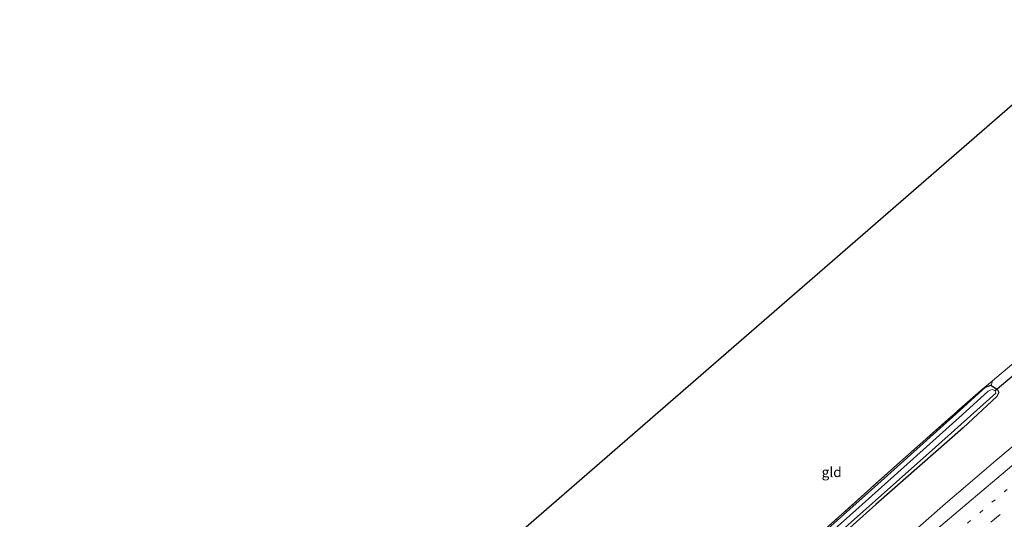
# Model space of a CAD drawing. Units: metres. Extents: x 192217 to 199317, y 493749 to 500001.
# Drawn here: x 197092 to 197338, y 499285 to 499410 of the extents above; entities that cross this region are included whole.
import ezdxf
from ezdxf.enums import TextEntityAlignment as Align

# ---------------------------------------------------------------- set-up
doc = ezdxf.new("R2010")
doc.units = ezdxf.units.M
for name, pattern in [('IE-TERREINAFSCHEIDING', [10, 8, -2]), ('VW-1-3_STREEP', [4, 1, -3]), ('VW-3-9_STREEP', [12, 3, -9])]:
    doc.linetypes.add(name, pattern=pattern)
for name, color, linetype in [('B-ME-GW-INSTEEKWATERGANG-L-B1', 10, 'Continuous'), ('B-ME-KG-KADASTRAAL-OPNAMEDTMGRENS-L-B1', 10, 'Continuous'), ('B-ME-KW-DUIKER-L-B1', 10, 'Continuous')]:
    doc.layers.add(name, color=color, linetype=linetype)
for name, color, linetype, lineweight in [('B-ME-IE-GRASLAND-GV-B6', 93, 'Continuous', 18), ('B-ME-IE-GRONDWERKLIJN-GROND_INGERICHT-GV-B6', 253, 'Continuous', 18), ('B-ME-IE-TERREINAFSCHEIDING-RASTERHEKWERK-L-B1', 8, 'IE-TERREINAFSCHEIDING', 18), ('B-ME-OG-WATER-GV-B6', 153, 'Continuous', 18), ('B-ME-VH-VERH_SOORT-BITUMEN-GV-B6', 8, 'IE-TERREINAFSCHEIDING-NATUURLIJK-HOUTWAL', 18), ('B-ME-VW-MARKERING-13STREEP-045-L-B1', 255, 'VW-1-3_STREEP', 18), ('B-ME-VW-MARKERING-39STREEP-015-L-B1', 255, 'VW-3-9_STREEP', 18), ('B-ME-VW-MARKERING-STREEP-015-L-B1', 7, 'Continuous', 18)]:
    doc.layers.add(name, color=color, linetype=linetype, lineweight=lineweight)
doc.styles.add('NLCS-ISO', font='NLCS-ISO.TTF')
doc.linetypes.add('IE-TERREINAFSCHEIDING-NATUURLIJK-HOUTWAL', pattern='A,7,-1.5,[67,NLCS.SHX,S=0.75,R=45,X=0,Y=0],-1.5,7,-1.5,[70,NLCS.SHX,S=0.75,R=0,X=0,Y=0],-1.5', length=20)

msp = doc.modelspace()

# ---------------------------------------------------------------- linework, layer by layer
at = {"layer": 'B-ME-GW-INSTEEKWATERGANG-L-B1'}
for points in [[(197283.485, 499273.745, 0.788), (197306.055, 499293.876, 0.845), (197325.613, 499311.475, 0.929), (197332.904, 499318.074, 0.758), (197334.222, 499318.574, 0.782), (197334.374, 499318.485, 0.878), (197335.812, 499317.64, 0.782)], [(197335.812, 499317.64, 0.782), (197336.279, 499316.743, 0.782), (197335.727, 499315.758, 0.782), (197327.358, 499307.947, 0.926), (197305.591, 499288.849, 0.815), (197287.011, 499272.202, 0.815)]]:
    msp.add_polyline3d(points, dxfattribs=at)
at = {"layer": 'B-ME-IE-GRASLAND-GV-B6'}
for points in [[(197293.015, 499282.727, 0.851), (197310.786, 499298.715, 0.809), (197331.752, 499317.309, 0.893), (197334.701, 499319.7, 0.932), (197339.534, 499323.8, 0.932)], [(197283.485, 499273.745, 0.788), (197306.055, 499293.876, 0.845), (197325.613, 499311.475, 0.929), (197332.904, 499318.074, 0.758), (197334.222, 499318.574, 0.782), (197334.374, 499318.485, 0.878), (197335.812, 499317.64, 0.782)], [(197335.812, 499317.64, 0.782), (197334.374, 499318.485, 0.878), (197334.222, 499318.574, 0.782), (197332.904, 499318.074, 0.758), (197325.613, 499311.475, 0.929), (197306.055, 499293.876, 0.845), (197283.485, 499273.745, 0.788)], [(197296.464, 499281.811, 0.164), (197318.906, 499301.672, 0.164), (197335.523, 499316.637, 0.164), (197335.343, 499317.202, 0.164), (197334.693, 499317.536, 0.164), (197334.083, 499317.391, 0.164), (197333.619, 499317.146, 0.164), (197327.078, 499311.22, 0.164), (197317.327, 499302.427, 0.164), (197300.584, 499287.406, 0.164), (197281.55, 499270.4, 0.164)], [(197335.812, 499317.64, 0.782), (197336.279, 499316.743, 0.782), (197335.727, 499315.758, 0.782), (197327.358, 499307.947, 0.926), (197305.591, 499288.849, 0.815), (197287.011, 499272.202, 0.815)], [(197287.011, 499272.202, 0.815), (197305.591, 499288.849, 0.815), (197327.358, 499307.947, 0.926), (197335.727, 499315.758, 0.782), (197336.279, 499316.743, 0.782), (197335.812, 499317.64, 0.782)], [(197343.1792, 499306.2423, 1.8377), (197335.515, 499299.8188, 1.8246), (197327.9336, 499293.2979, 1.8455), (197322.9265, 499289.0215, 1.8519), (197308.4204, 499276.2049, 1.8255)]]:
    msp.add_polyline3d(points, dxfattribs=at)
at = {"layer": 'B-ME-IE-GRONDWERKLIJN-GROND_INGERICHT-GV-B6'}
msp.add_polyline3d([(197339.534, 499323.8, 0.932), (197334.701, 499319.7, 0.932), (197331.752, 499317.309, 0.893), (197310.786, 499298.715, 0.809), (197293.015, 499282.727, 0.851), (197274.408, 499265.964, 0.875), (197252.056, 499245.855, 1.01), (197231.805, 499227.663, 1.121), (197215.29, 499212.96, 1.121), (197189.365, 499189.646, 1.364), (197170.397, 499172.869, 1.292), (197168.605, 499170.465, 0.995), (197159.81, 499180.522, 1.064), (197143.582, 499199.402, 1.028), (197134.259, 499210.234, 0.887), (197352.253, 499399.618, 0.272)], dxfattribs=at)
at = {"layer": 'B-ME-IE-TERREINAFSCHEIDING-RASTERHEKWERK-L-B1'}
msp.add_line((197334.374, 499318.485, 0.878), (197334.701, 499319.7, 0.932), dxfattribs=at)
for points in [[(197334.701, 499319.7, 0.932), (197339.534, 499323.8, 0.932), (197340.736, 499324.404, 0.851), (197348.792, 499331.262, 0.647), (197364.061, 499343.987, 0.218), (197381.964, 499359.073, 0.188)], [(197334.701, 499319.7, 0.932), (197331.752, 499317.309, 0.893), (197310.786, 499298.715, 0.809), (197293.015, 499282.727, 0.851), (197274.408, 499265.964, 0.875), (197252.056, 499245.855, 1.01), (197231.805, 499227.663, 1.121), (197215.29, 499212.96, 1.121), (197189.365, 499189.646, 1.364), (197170.397, 499172.869, 1.292), (197168.605, 499170.465, 0.995)]]:
    msp.add_polyline3d(points, dxfattribs=at)
at = {"layer": 'B-ME-KG-KADASTRAAL-OPNAMEDTMGRENS-L-B1'}
msp.add_polyline3d([(197091.89, 499172.974, 1.178), (197129.558, 499206.1, 0.98), (197131.151, 499207.501, 0.8), (197131.914, 499208.172, 0.164), (197133.429, 499209.505, 0.164), (197134.259, 499210.234, 0.887), (197352.253, 499399.618, 0.272), (197353.11, 499400.36, -0.504), (197354.288, 499401.379, -0.507), (197354.88, 499401.892, 0.266), (197364.074, 499409.85, 0.233)], dxfattribs=at)
at = {"layer": 'B-ME-KW-DUIKER-L-B1'}
msp.add_line((197335.36, 499317.246, 0.164), (197341.684, 499322.566, 0.164), dxfattribs=at)
at = {"layer": 'B-ME-OG-WATER-GV-B6'}
msp.add_polyline3d([(197281.55, 499270.4, 0.164), (197300.584, 499287.406, 0.164), (197317.327, 499302.427, 0.164), (197327.078, 499311.22, 0.164), (197333.619, 499317.146, 0.164), (197334.083, 499317.391, 0.164), (197334.693, 499317.536, 0.164), (197335.343, 499317.202, 0.164), (197335.523, 499316.637, 0.164), (197318.906, 499301.672, 0.164), (197296.464, 499281.811, 0.164)], dxfattribs=at)
at = {"layer": 'B-ME-VH-VERH_SOORT-BITUMEN-GV-B6'}
msp.add_polyline3d([(197308.4204, 499276.2049, 1.8255), (197322.9265, 499289.0215, 1.8519), (197327.9336, 499293.2979, 1.8455), (197335.515, 499299.8188, 1.8246), (197343.1792, 499306.2423, 1.8377)], dxfattribs=at)
at = {"layer": 'B-ME-VW-MARKERING-13STREEP-045-L-B1'}
msp.add_polyline3d([(197266.5542, 499231.5082, 1.9896), (197281.2807, 499244.0687, 1.9989), (197295.9512, 499256.5985, 2.0035), (197310.6432, 499269.1042, 2.0039), (197325.3705, 499281.6019, 1.9994), (197340.0699, 499294.0378, 2.002), (197354.791, 499306.4711, 2.042), (197369.5324, 499318.9017, 2.0143), (197384.2829, 499331.3306, 2.0099), (197399.1478, 499343.9026, 2.0037), (197412.4541, 499355.1826, 2.0089)], dxfattribs=at)
at = {"layer": 'B-ME-VW-MARKERING-39STREEP-015-L-B1'}
msp.add_polyline3d([(197140.7112, 499117.766, 2.106), (197155.58, 499130.7033, 2.0867), (197170.5156, 499143.6843, 2.0823), (197185.4155, 499156.6823, 2.0784), (197200.2744, 499169.6404, 2.0692), (197214.9703, 499182.4044, 2.0736), (197230.054, 499195.4312, 2.0728), (197244.8723, 499208.1669, 2.076), (197259.7704, 499220.9375, 2.069), (197274.3797, 499233.4134, 2.0666), (197289.4624, 499246.279, 2.0783), (197304.4976, 499259.105, 2.0742), (197319.1322, 499271.5387, 2.0792), (197334.2885, 499284.3798, 2.0732), (197349.3701, 499297.1359, 2.0803), (197356.8522, 499303.4543, 2.1149), (197371.7367, 499316.0112, 2.0834), (197386.5615, 499328.5081, 2.0767), (197401.779, 499341.3888, 2.0703), (197414.856, 499352.4686, 2.0766)], dxfattribs=at)
at = {"layer": 'B-ME-VW-MARKERING-STREEP-015-L-B1'}
msp.add_polyline3d([(197409.97, 499357.9895, 1.9495), (197395.5402, 499345.7709, 1.9425), (197380.6172, 499333.1523, 1.9499), (197365.5187, 499320.4393, 1.9525), (197358.1072, 499314.2112, 1.972), (197343.2462, 499301.6386, 1.9456), (197328.2629, 499288.9809, 1.9423), (197318.5344, 499280.713, 1.9369), (197304.2691, 499267.3541, 1.9511), (197289.9644, 499253.9594, 1.9692), (197275.6847, 499240.6256, 1.9768), (197261.3008, 499227.2151, 1.985), (197257.7025, 499223.8769, 1.9903), (197247.9006, 499215.3965, 1.9881), (197232.9091, 499202.5187, 1.9923), (197218.0044, 499189.6911, 1.9897), (197203.1791, 499176.7975, 1.9923), (197188.3566, 499163.8889, 1.9924), (197173.5506, 499150.9579, 2.002), (197158.7733, 499138.0971, 2.0043), (197143.8462, 499125.1452, 2.0134), (197138.385, 499120.3829, 2.0178)], dxfattribs=at)

# ---------------------------------------------------------------- texts
at = {"layer": 'B-ME-IE-GRONDWERKLIJN-GROND_INGERICHT-GV-B6', "ltscale": 0.2, "style": 'NLCS-ISO'}
msp.add_text('gld', height=2.5, dxfattribs=at).set_placement((197294.5313, 499296.9027), align=Align.MIDDLE_CENTER)

doc.saveas('drawing.dxf')
